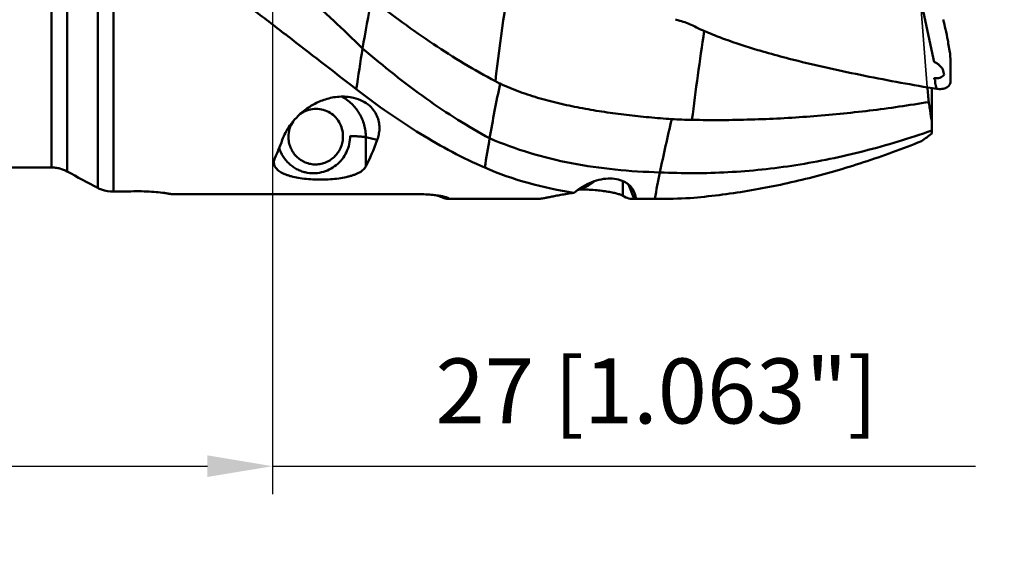
# Model space of a CAD drawing. Units: millimetres. Extents: x -34 to 103, y -43 to 74.
# Drawn here: x 13 to 66, y -43 to -15 of the extents above; entities that cross this region are included whole.
import ezdxf

# ---------------------------------------------------------------- set-up
doc = ezdxf.new("R2010")
doc.units = ezdxf.units.MM
doc.header["$PDMODE"] = 34
doc.header["$PDSIZE"] = -25
doc.linetypes.add('HIDDEN', pattern=[9.525, 6.35, -3.175])
for name, color, linetype, lineweight in [('1', 4, 'Continuous', 50), ('2', 7, 'Continuous', 25), ('sk2', 7, 'Continuous', 25), ('sk3', 1, 'HIDDEN', 35)]:
    doc.layers.add(name, color=color, linetype=linetype, lineweight=lineweight)
doc.styles.add('simplex', font='txt.shx', dxfattribs={"height": 3.5})
doc.dimstyles.new('\\M+18352\\M+18373\\M+1815B - ISO-25', dxfattribs={"dimscale": 0, "dimtxt": 3.5, "dimasz": 3.5, "dimexe": 1.5, "dimexo": 0, "dimgap": 2.3, "dimtad": 1, "dimdsep": 46, "dimtxsty": 'simplex', "dimcen": 0.09, "dimclrd": 256, "dimclre": 256, "dimclrt": 256, "dimadec": 0, "dimazin": 0, "dimtfac": 1, "dimtofl": 0, "dimtmove": 0, "dimatfit": 3, "dimfxl": 1, "dimtolj": 1, "dimlwd": -1, "dimlwe": -1, "dimarcsym": 0})

# ---------------------------------------------------------------- blocks, each defined once
blk = doc.blocks.new('*D5')
at = {"layer": '2'}
for p, q in [((63.5, 25.4), (86.749, 25.4)), ((85.249, 21.9), (85.249, -25.4))]:
    blk.add_line(p, q, dxfattribs=at)
blk.add_solid([(84.666, 21.9), (85.833, 21.9), (85.249, 25.4)], dxfattribs=at)
at = {"layer": 'Defpoints', "color": 0}
for p in [(63.5, 25.4), (63.5, -25.4), (85.249, -25.4)]:
    blk.add_point(p, dxfattribs=at)
at = {"layer": '2', "insert": (79.449, -2.833), "char_height": 3.5, "attachment_point": 2, "rotation": 90, "style": 'simplex'}
blk.add_mtext('\\A1;%%c50.8 [%%c2.000"]', dxfattribs=at)
blk = doc.blocks.new('_None')
blk = doc.blocks.new('*D8')
at = {"layer": 'Defpoints', "color": 0}
for p in [(0, -9.525), (27, -9.024), (27, -38.843)]:
    blk.add_point(p, dxfattribs=at)
at = {"layer": 'sk2'}
for p, q in [((0, -9.525), (0, -40.343)), ((27, -9.024), (27, -40.343)), ((3.5, -38.843), (23.5, -38.843)), ((27, -38.843), (64.85, -38.843))]:
    blk.add_line(p, q, dxfattribs=at)
for points in [[(3.5, -38.259), (3.5, -39.426), (0, -38.843)], [(23.5, -38.259), (23.5, -39.426), (27, -38.843)]]:
    blk.add_solid(points, dxfattribs=at)
at = {"layer": 'sk2', "insert": (47.675, -33.043), "char_height": 3.5, "attachment_point": 2, "style": 'simplex'}
blk.add_mtext('\\A1;27 [1.063"]', dxfattribs=at)

msp = doc.modelspace()

# ---------------------------------------------------------------- linework, layer by layer
at = {"layer": '1'}
for p, q in [((15.10937152, -4.03527202), (15.10937152, -22.75840693)), ((15.95460804, -4.99267406), (15.95460804, -22.97738396)), ((17.5981528, -23.85628646), (17.5981528, -7.41250084)), ((18.44338933, -24.05249806), (18.44338933, -8.37271248)), ((61.93546559, -13.91152851), (62.61298694, -17.07910461)), ((63.46963896, -16.55495728), (63.38245111, -16.07972338)), ((63.48997931, -16.69211243), (63.5, -16.99339612)), ((63.5, -16.99339612), (63.5, -18.13218151)), ((62.5, -18.48808231), (62.5, -20.92800029)), ((62.52185571, -18.49181213), (62.74435918, -18.523069)), ((31.19099202, -21.05964738), (31.18253155, -21.05929392)), ((32.0253138, -21.12895943), (32.64203836, -21.27344242)), ((32.0253138, -22.70431803), (32.0253138, -21.12895943)), ((13.39655815, -22.75840671), (15.10937152, -22.75840693)), ((45.8623341, -24.28176727), (45.8623341, -23.48738425)), ((46.15966458, -23.6662053), (46.47905866, -24.4503326)), ((21.80861262, -24.20112465), (34.94648071, -24.20112465)), ((36.49439235, -24.45366636), (41.29422679, -24.45366636)), ((47.65293751, -24.45366636), (46.40583004, -24.45366636))]:
    msp.add_line(p, q, dxfattribs=at)
for centre, radius, start, end in [((146.65789431, -30.52575488), 108.36882623, 169.9397631976, 173.4232146154), ((119.91311051, -30.98076644), 89.2652066, 168.8316035363, 170.5643901921), ((242.26403116, -44.26528005), 194.17810824, 171.4535119951, 172.8793933939), ((127.15517444, -32.19875287), 96.60896841, 170.5559388593, 171.8749822896), ((57.89640242, -16.87498446), 5.54518185, 8.751985374, 10.086757936), ((58.11456347, -16.84104707), 5.32439719, 8.566960707, 8.748247401), ((59.1133562, -16.4526803), 4.28535738, 4.992728339, 5.420079779), ((61.4794182, -16.92063333), 2.02350446, 6.483964642, 10.411384054), ((33.69215522, -24.15705697), 30.15111103, 12.235289365, 12.801032841), ((116.39121602, -34.59620353), 78.84780572, 168.0293827703, 170.2090382658), ((41.98021618, -12.51040283), 6.34553748, 242.011089826, 244.596258464), ((238.10504648, -2.61760093), 176.55629835, 185.1438370878, 185.4002429286), ((29.39674438, -21.1119998), 1.53351502, 146.863694862, 179.997111313), ((132.14921715, -40.16206041), 86.01574136, 166.5471489451, 168.5056557398), ((49.98263019, 3.04807623), 23.24676631, 266.327535157, 269.016319298), ((124.10557067, -35.92464016), 86.6757017, 170.2108685126, 171.2682128588), ((84.65916785, -51.53068351), 37.78297157, 125.908008641, 126.972173243), ((13.39722693, -40.99429973), 18.23589303, 90.002101261, 91.819381061), ((209.8957994, 337.71583759), 409.52751529, 241.7335184421, 241.9942758384), ((133.63706199, -40.45122899), 87.53135298, 168.5142353679, 169.4691618158), ((18.52374814, -22.11580141), 1.97129778, 241.995816456, 248.33818814), ((18.4246243, -22.11371034), 1.93887854, 251.084392435, 270.554533685), ((34.2421516, -29.1052798), 5.10137447, 67.440319702, 70.959463997), ((47.64705055, 7.9494133), 32.40306978, 268.073635616, 269.881483593), ((47.65162618, 9.19223906), 33.64590552, 270.002232584, 273.119606088)]:
    msp.add_arc(centre, radius, start, end, dxfattribs=at)
for centre, major_axis, ratio, start_param, end_param in [((24.74509879, 0), (-0.27104572, 24.45359868), 0.2122679559, -2.7160935783, -2.6282479959), ((29.85680176, 0), (-0.27104572, 24.45359868), 0.2122679559, -2.763401501, -2.6282479959), ((-98.69955942, 0), (-472.86313793, 1.68930311), 0.0515905017, -4.4618669313, -4.4591427344), ((43.94916385, 0), (-115.04513661, -1.27516986), 0.2122679559, 1.3724730247, 1.3747848533), ((35.84633633, -30.5043703), (-0.06214782, 6.2757256), 0.1460065469, -0.1331777282, -0.1052058183), ((43.69382206, 0), (-2.80281393, 24.4485167), 0.1790437373, 9.2856140793, 9.4207675844), ((38.58211908, 0), (-2.80281393, 24.4485167), 0.1790437373, 3.1210711813, 3.1375822772)]:
    msp.add_ellipse(centre, major_axis=major_axis, ratio=ratio, start_param=start_param, end_param=end_param, dxfattribs=at)
for points, knots in [([(31.85562021, -16.34670929), (31.33459606, -15.8304632), (30.24443053, -14.79249077), (28.5227878, -13.25808636), (26.69020163, -11.71812722), (25.41960652, -10.70955864), (24.76956304, -10.2080365)], [0, 0, 0, 0, 0.2345697832, 0.481275883, 0.737429112, 1, 1, 1, 1]), ([(31.51592927, -18.54464489), (30.95237152, -18.10788477), (29.80109172, -17.21531897), (28.04147871, -15.85231419), (26.21627912, -14.44848758), (24.97340378, -13.50751732), (24.34044092, -13.03505406)], [0, 0, 0, 0, 0.2364334543, 0.4830694694, 0.7380795391, 1, 1, 1, 1]), ([(32.33839626, -13.69069935), (32.88630098, -14.12041677), (33.98111366, -14.95037933), (36.1684833, -16.47994436), (37.85834682, -17.50572565), (39.00224648, -18.11377101)], [0, 0, 0, 0, 0.2609018946, 0.51460452, 1, 1, 1, 1]), ([(48.6944944, -14.79929095), (48.77629915, -14.81607395), (49.09623425, -14.89309837), (49.40653372, -15.01080428), (49.62602543, -15.12075932)], [0, 0, 0, 0, 0.2538244362, 1, 1, 1, 1]), ([(63.35587618, -15.90380583), (63.3205935, -15.70530626), (63.23713517, -15.33632786), (63.15248241, -14.96791171), (63.11259827, -14.79600713)], [0, 0, 0, 0, 0.5332469381, 1, 1, 1, 1]), ([(49.62602543, -15.12075932), (49.90296678, -15.25949392), (50.47012161, -15.51473287), (51.63392381, -15.96635064), (52.527707, -16.25477675), (53.12835092, -16.4336709)], [0, 0, 0, 0, 0.2481797988, 0.4978533481, 1, 1, 1, 1]), ([(38.69185071, -21.18781458), (38.11096428, -20.87522747), (36.94899583, -20.19430176), (35.24060988, -19.04436738), (33.53331065, -17.75641629), (32.41540091, -16.82933242), (31.85562021, -16.34670929)], [0, 0, 0, 0, 0.23580953, 0.4810115346, 0.7357868449, 1, 1, 1, 1]), ([(53.12835013, -16.43367268), (53.26814058, -16.47530596), (53.82936688, -16.63906951), (54.39384493, -16.79158351), (54.81871582, -16.90112307)], [0, 0, 0, 0, 0.2494915843, 1, 1, 1, 1]), ([(54.81871617, -16.9011222), (56.0861148, -17.2278843), (58.64724951, -17.79818788), (61.22697277, -18.27097777), (62.52185571, -18.49181213)], [0, 0, 0, 0, 0.4990972306, 1, 1, 1, 1]), ([(62.61298694, -17.07910461), (62.66899326, -17.08822399), (62.77122406, -17.138695), (62.93348487, -17.27452307), (63.03331638, -17.39487418), (63.09387125, -17.47659362)], [0, 0, 0, 0, 0.2679997568, 0.5196258944, 1, 1, 1, 1]), ([(62.63553414, -17.94709009), (62.62876756, -17.94964984), (62.61849923, -17.95522849), (62.61453585, -17.96921894), (62.61943614, -17.98183495), (62.63015285, -17.99473219), (62.64855131, -18.01400026), (62.66749609, -18.04138265), (62.67538065, -18.07989941), (62.6721579, -18.11759527), (62.66891242, -18.16780405), (62.67993352, -18.23029444), (62.70047852, -18.30257798), (62.71750434, -18.37586238), (62.72975189, -18.44971039), (62.73939988, -18.49856835), (62.74433492, -18.52294524)], [0, 0, 0, 0, 0.0356132084, 0.0512915364, 0.0669569514, 0.0998564034, 0.1334991449, 0.1984012701, 0.2604899102, 0.3224148508, 0.384289149, 0.5076569858, 0.6315461066, 0.7548731463, 0.8775666738, 1, 1, 1, 1]), ([(62.63507086, -17.94701914), (62.68360919, -17.95554366), (62.78258731, -17.95854722), (62.97127652, -17.92051459), (63.09608143, -17.83700411), (63.15840037, -17.76722964)], [0, 0, 0, 0, 0.257669962, 0.5108531897, 1, 1, 1, 1]), ([(38.43445734, -22.76647079), (37.23987278, -22.24807916), (35.47540888, -21.30627687), (33.21289267, -19.81846504), (32.08181451, -18.98318481), (31.51592927, -18.54464489)], [0, 0, 0, 0, 0.480982428, 0.7355691938, 1, 1, 1, 1]), ([(39.2580179, -18.24237303), (39.60216022, -18.40584169), (40.31148897, -18.69831469), (41.41202989, -19.05230931), (42.54398765, -19.34187897), (43.70042225, -19.5799101), (44.87651836, -19.77585319), (46.06909784, -19.93545724), (47.27623641, -20.06181578), (48.08644494, -20.1246814), (48.4936115, -20.15095322)], [0, 0, 0, 0, 0.1205725214, 0.2423969802, 0.365605378, 0.4901551499, 0.61593765, 0.7428587075, 0.8708765226, 1, 1, 1, 1]), ([(62.74435513, -18.52308392), (62.84043278, -18.53655869), (63.02485894, -18.54046796), (63.27391478, -18.47537686), (63.42922419, -18.3533988), (63.49050243, -18.22977364), (63.50000292, -18.16449129), (63.50000289, -18.13219728)], [0, 0, 0, 0, 0.3050384508, 0.5726847056, 0.7963528185, 0.898462989, 1, 1, 1, 1]), ([(27.53033539, -21.27344242), (27.5785034, -21.14108372), (27.69971184, -20.87014569), (28.04455918, -20.3121417), (28.55331547, -19.78138052), (29.22241723, -19.33680797), (29.74570788, -19.11003522), (30.21614678, -18.98884341), (30.59663804, -18.93796066), (30.98408908, -18.93799941), (31.24034502, -18.97614354), (31.36479136, -19.0052979)], [0, 0, 0, 0, 0.0876466851, 0.1839999953, 0.4073403679, 0.5378041946, 0.6822556522, 0.7596410584, 0.8395586125, 0.9204646491, 1, 1, 1, 1]), ([(32.0253138, -21.12895943), (32.0253138, -21.01679139), (32.01048406, -20.79240418), (31.94403065, -20.4623414), (31.8345837, -20.14478036), (31.6841176, -19.84557131), (31.49536005, -19.57014382), (31.271713, -19.32351305), (31.01731013, -19.11021669), (30.82994128, -18.99263787), (30.73290309, -18.94069119)], [0, 0, 0, 0, 0.1261716191, 0.2520801573, 0.3776584888, 0.5028621046, 0.6276735046, 0.7521035855, 0.8761910903, 1, 1, 1, 1]), ([(31.36479136, -19.0052979), (31.53436171, -19.04502359), (31.84662102, -19.15621731), (32.23272638, -19.41733786), (32.5034423, -19.72572934), (32.67059298, -20.05047676), (32.75347169, -20.37413331), (32.76923459, -20.68830691), (32.73104453, -20.9892137), (32.67574225, -21.18082902), (32.64203836, -21.27344242)], [0, 0, 0, 0, 0.175662372, 0.3303689096, 0.4651861965, 0.5851798063, 0.6953969085, 0.799656063, 0.9005951496, 1, 1, 1, 1]), ([(28.50145864, -19.86907699), (28.61029801, -19.7918227), (28.84952481, -19.66646751), (29.24412587, -19.58321496), (29.64552633, -19.61087115), (30.02373214, -19.74771345), (30.35087881, -19.98346651), (30.60295056, -20.30068016), (30.76169059, -20.67553174), (30.79767217, -20.94598122), (30.79767217, -21.08086258)], [0, 0, 0, 0, 0.1252492901, 0.2497856964, 0.3738839366, 0.497947853, 0.6223915078, 0.7475168241, 0.8734262568, 1, 1, 1, 1]), ([(49.58353262, -20.19527997), (50.64279313, -20.21411585), (52.76609441, -20.2020797), (55.95386988, -20.03475787), (59.14725214, -19.71871394), (61.27083062, -19.41115783), (62.33238168, -19.23376163)], [0, 0, 0, 0, 0.2482650892, 0.4973653359, 0.7477878455, 1, 1, 1, 1]), ([(62.33238168, -19.23376163), (62.34431373, -19.3257296), (62.3922151, -19.67445541), (62.45045755, -20.02178874), (62.5, -20.27627141)], [0, 0, 0, 0, 0.2634631644, 1, 1, 1, 1]), ([(30.79767217, -21.08086258), (30.79767217, -21.17884088), (30.77873458, -21.37534048), (30.69478747, -21.65874811), (30.5584948, -21.92072042), (30.37503092, -22.15107934), (30.15139848, -22.34101126), (29.89614208, -22.48318093), (29.61904208, -22.57206688), (29.33075931, -22.60419339), (29.04241499, -22.57828776), (28.76515065, -22.49532582), (28.50968247, -22.35852424), (28.2858517, -22.17318365), (28.10227468, -21.94654573), (27.98873226, -21.73054913), (27.9241136, -21.54671955), (27.87739981, -21.35682302), (27.86322937, -21.20970275), (27.86322937, -21.11192249)], [0, 0, 0, 0, 0.0631973731, 0.1264123942, 0.1895430243, 0.2524899664, 0.3151846908, 0.3775960697, 0.4397359523, 0.5016580006, 0.5634496989, 0.6252189472, 0.6870772361, 0.7491220089, 0.8114216294, 0.8740055302, 0.9054375773, 0.936930364, 1, 1, 1, 1]), ([(31.18279013, -21.0513317), (31.18279013, -21.20147805), (31.14937835, -21.50281937), (31.00192846, -21.93181416), (30.76451213, -22.31756406), (30.44904562, -22.64027905), (30.07139731, -22.88359621), (29.65057741, -23.03502323), (29.20824214, -23.08675937), (28.91320137, -23.0527954), (28.77029749, -23.01931413)], [0, 0, 0, 0, 0.1262283542, 0.2524627447, 0.378429739, 0.50389637, 0.6287306671, 0.7529266314, 0.8766070516, 1, 1, 1, 1]), ([(32.0253138, -21.12895943), (32.00836975, -21.12498987), (31.96883718, -21.11769912), (31.90132651, -21.10826016), (31.81800019, -21.09905652), (31.67708413, -21.08636715), (31.46640358, -21.07233995), (31.28854609, -21.06374127), (31.19099202, -21.05964738)], [0, 0, 0, 0, 0.0623121118, 0.1438099054, 0.2440606282, 0.3624436227, 0.6503928393, 1, 1, 1, 1]), ([(38.69185071, -21.18781458), (39.39316692, -21.491107), (40.8439916, -22.01600646), (43.11050005, -22.56609384), (45.45926047, -22.90431528), (47.05336827, -23.00113577), (47.85859876, -23.02159416)], [0, 0, 0, 0, 0.2438046397, 0.4909870076, 0.7429847855, 1, 1, 1, 1]), ([(47.85859876, -23.02159416), (48.46809247, -23.0514254), (49.68892082, -23.07986912), (51.5214649, -23.02814838), (53.35398174, -22.88223535), (55.18631988, -22.64275531), (57.01850288, -22.31069497), (59.47547751, -21.74313237), (61.29675791, -21.18719819), (62.5, -20.76562564)], [0, 0, 0, 0, 0.1228130919, 0.2456416896, 0.3688086591, 0.4926287362, 0.617401177, 0.7434031252, 1, 1, 1, 1]), ([(28.77029749, -23.01931413), (28.68928021, -23.00033241), (28.52947229, -22.9516791), (28.30134887, -22.84805215), (28.0882837, -22.7153874), (27.82903419, -22.50283068), (27.55889299, -22.17554023), (27.41610308, -21.86683939), (27.36508463, -21.70628649)], [0, 0, 0, 0, 0.1243080033, 0.2487116371, 0.373300129, 0.4981503439, 0.7483341333, 1, 1, 1, 1]), ([(61.93546559, -21.34482099), (60.90773898, -21.75611736), (58.85120028, -22.50710106), (55.7294226, -23.40809451), (52.61074406, -24.05762961), (50.52221835, -24.31859055), (49.48265321, -24.40380677)], [0, 0, 0, 0, 0.2580679878, 0.5099836194, 0.7568336255, 1, 1, 1, 1]), ([(27.0799449, -22.48450329), (27.07994128, -22.44540536), (27.0900192, -22.36427524), (27.11725587, -22.2874623), (27.1345758, -22.24939199)], [0, 0, 0, 0, 0.4831503307, 1, 1, 1, 1]), ([(15.10937152, -22.75840693), (15.18365221, -22.75841515), (15.33199102, -22.76840121), (15.62045433, -22.82589036), (15.82649132, -22.90850263), (15.95460804, -22.97738396)], [0, 0, 0, 0, 0.2530095254, 0.5045455496, 1, 1, 1, 1]), ([(32.0253138, -22.70431803), (32.00975349, -22.73423653), (31.97123877, -22.79350244), (31.89642812, -22.87507207), (31.80298895, -22.95191264), (31.69124825, -23.02369442), (31.56162152, -23.09015288), (31.41471318, -23.15099937), (31.25134901, -23.2059735), (31.00543221, -23.27314404), (30.66553773, -23.33873824), (30.22800745, -23.38935297), (29.76509141, -23.41335661), (29.29486155, -23.41048777), (28.8358841, -23.38077924), (28.40592187, -23.3245654), (28.07452328, -23.25421742), (27.83693175, -23.18327012), (27.68046834, -23.12575731), (27.54084158, -23.06248475), (27.41877935, -22.99372085), (27.3148003, -22.91975054), (27.22926737, -22.84085035), (27.16246456, -22.75731441), (27.11466538, -22.66950812), (27.08610957, -22.57807536), (27.07994776, -22.51551062), (27.0799449, -22.48450329)], [0, 0, 0, 0, 0.0184136584, 0.0383539704, 0.060217071, 0.0842856678, 0.1107369559, 0.1396530186, 0.1710309503, 0.2047913705, 0.2787865276, 0.3597738415, 0.4451191687, 0.5317340275, 0.6163985762, 0.6960949932, 0.7683246407, 0.8010834503, 0.8314170791, 0.8592777677, 0.8846977569, 0.9077983318, 0.9288004926, 0.9480349121, 0.9659446762, 0.9830691667, 1, 1, 1, 1]), ([(43.23344215, -24.12552211), (42.40343835, -23.99393137), (40.77023055, -23.64611621), (39.19173857, -23.09508294), (38.43445734, -22.76647079)], [0, 0, 0, 0, 0.5044613217, 1, 1, 1, 1]), ([(46.47695893, -24.09267026), (46.45402635, -24.03638922), (46.39867042, -23.92783162), (46.28846823, -23.78159096), (46.15359075, -23.6547396), (45.99603188, -23.54852465), (45.81784563, -23.46393594), (45.54937635, -23.37922961), (45.17118114, -23.33622763), (44.68738279, -23.3845271), (44.00128849, -23.5866254), (43.5199059, -23.88157844), (43.23344215, -24.12552211)], [0, 0, 0, 0, 0.0490858356, 0.097845325, 0.1471965125, 0.1979375273, 0.250703354, 0.3059521457, 0.4247062956, 0.5550958463, 0.6961039014, 1, 1, 1, 1]), ([(44.3352273, -23.495117), (44.20406609, -23.60752544), (43.91372967, -23.8035896), (43.58793742, -23.93198816), (43.41971728, -23.97780951)], [0, 0, 0, 0, 0.497681214, 1, 1, 1, 1]), ([(19.69097155, -24.04039171), (19.8705775, -24.03863538), (20.22055317, -24.04362883), (20.71995876, -24.07453214), (21.10333661, -24.11699099), (21.3723004, -24.15871761), (21.49203354, -24.18125221), (21.54767841, -24.19295625)], [0, 0, 0, 0, 0.2887712532, 0.562459219, 0.8041737598, 0.9085807046, 1, 1, 1, 1]), ([(34.94648071, -24.20112465), (35.08364559, -24.20112465), (35.34070089, -24.20727298), (35.69035148, -24.23514924), (35.97022979, -24.27398131), (36.12981768, -24.305622), (36.19700892, -24.32136163)], [0, 0, 0, 0, 0.326915689, 0.6124982524, 0.8355228006, 1, 1, 1, 1]), ([(36.19700892, -24.32136163), (36.2353624, -24.33034599), (36.30236712, -24.34744649), (36.3797134, -24.3712204), (36.42807462, -24.3885785), (36.45578692, -24.39959174), (36.47832112, -24.40959637), (36.49605461, -24.41858891), (36.50935684, -24.42648504), (36.51853262, -24.43340934), (36.52408045, -24.43915139), (36.52595849, -24.44416097), (36.52485999, -24.44723789), (36.52314468, -24.44902539), (36.52064701, -24.45047667), (36.51584689, -24.45218539), (36.50778221, -24.45341675), (36.50082447, -24.45366104), (36.49685634, -24.45366612)], [0, 0, 0, 0, 0.3049916805, 0.5352079671, 0.6261787388, 0.7027562751, 0.7660430312, 0.8170146249, 0.8566030341, 0.8857354916, 0.9055994203, 0.9184358702, 0.92392891, 0.9299694848, 0.9372417225, 0.946118265, 0.9692766803, 1, 1, 1, 1]), ([(41.36735568, -24.4503326), (41.40287211, -24.44706487), (41.48404264, -24.43584601), (41.62131116, -24.41134606), (41.79156304, -24.37755403), (41.99767415, -24.33542573), (42.24296785, -24.28631991), (42.65800821, -24.20833786), (42.99342143, -24.15595974), (43.23344215, -24.12552211)], [0, 0, 0, 0, 0.0564758301, 0.1296484554, 0.2207898242, 0.3313052354, 0.4627665422, 0.6168967107, 1, 1, 1, 1]), ([(45.8623341, -24.28176727), (45.84700688, -24.27237591), (45.81081049, -24.25374282), (45.74800684, -24.22762691), (45.67045641, -24.20051803), (45.53867627, -24.16086159), (45.33841498, -24.11241178), (45.05817177, -24.05935651), (44.73014097, -24.01185412), (44.36246543, -23.97332147), (43.96543138, -23.94677043), (43.69197824, -23.9385766), (43.55240773, -23.93693231)], [0, 0, 0, 0, 0.0229556569, 0.0518643154, 0.086818652, 0.1278168248, 0.227569403, 0.3497542078, 0.4919490084, 0.6507239942, 0.8217495095, 1, 1, 1, 1]), ([(46.55781918, -24.43534401), (46.55265663, -24.37557421), (46.53443135, -24.2588266), (46.49873296, -24.14610799), (46.47695893, -24.09267026)], [0, 0, 0, 0, 0.5097233444, 1, 1, 1, 1]), ([(36.49685634, -24.45366612), (36.48998598, -24.45367492), (36.47451144, -24.45282169), (36.43703106, -24.44849791), (36.3783908, -24.43788918), (36.29463789, -24.41901116), (36.23301416, -24.40321973), (36.19927123, -24.39426035)], [0, 0, 0, 0, 0.0678054684, 0.1527457862, 0.3722644018, 0.6554434413, 1, 1, 1, 1]), ([(46.55781918, -24.43534401), (46.54654683, -24.43933532), (46.52039291, -24.44561535), (46.49381006, -24.44897538), (46.47905866, -24.4503326)], [0, 0, 0, 0, 0.446667933, 1, 1, 1, 1])]:
    msp.add_open_spline(points, degree=3, knots=knots, dxfattribs=at)
at = {"layer": 'sk3'}
msp.add_line((61.81492765, -12.80547282), (62.5, -21.79759288), dxfattribs=at)

# ---------------------------------------------------------------- dimensions: what is measured, and where the dimension line sits
at = {"layer": '2'}
dim = msp.add_linear_dim(base=(85.2492604814, -25.4), p1=(63.5, 25.4), p2=(63.5, -25.4), angle=270, text='%%c<>', dimstyle='\\M+18352\\M+18373\\M+1815B - ISO-25', override={"dimscale": 1, "dimdec": 8, "dimblk2": 'None', "dimsah": 1, "dimse2": 1}, dxfattribs=at)
dim.commit()
dim.dimension.update_dxf_attribs({"geometry": '*D5', "text_midpoint": (85.2492604814, -2.8333333333), "dimtype": 160})
at = {"layer": 'sk2'}
dim = msp.add_linear_dim(base=(27, -38.8426342585), p1=(0, -9.5250000004), p2=(27, -9.0241866476), dimstyle='\\M+18352\\M+18373\\M+1815B - ISO-25', override={"dimscale": 1, "dimdec": 8}, dxfattribs=at)
dim.commit()
dim.dimension.update_dxf_attribs({"geometry": '*D8', "text_midpoint": (47.675, -38.8426342585), "dimtype": 160})

doc.saveas('drawing.dxf')
